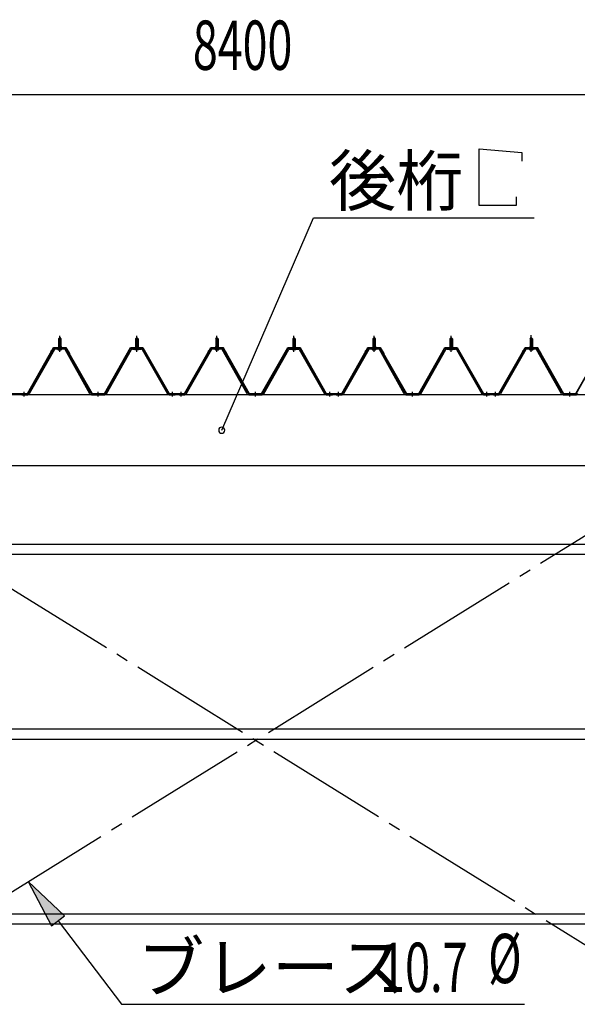
# Model space of a CAD drawing. Extents: x 868 to 33081, y 310 to 22484.
# Drawn here: x 18319 to 20128, y 16511 to 19707 of the extents above; entities that cross this region are included whole.
import ezdxf

# ---------------------------------------------------------------- set-up
doc = ezdxf.new("R2010")
doc.units = 0
doc.header["$LTSCALE"] = 80
doc.header["$MEASUREMENT"] = 0
for name, pattern in [('1PL-M', [15, 12, -1, 1, -1]), ('1PL-SL', [6.5, 5, -0.5, 0.5, -0.5]), ('HIDE-M', [2, 1, -1])]:
    doc.linetypes.add(name, pattern=pattern)
for name, color, linetype in [('HIKIDASHI', 6, 'CONTINUOUS'), ('SUNPOU', 4, 'CONTINUOUS'), ('パネル受フレ-ム', 1, 'CONTINUOUS'), ('ブレ-ス', 3, 'CONTINUOUS'), ('ヨドル-フ88', 2, 'CONTINUOUS'), ('後桁', 3, 'CONTINUOUS'), ('胴縁', 1, 'CONTINUOUS')]:
    doc.layers.add(name, color=color, linetype=linetype)
doc.styles.add('00', font='ROMANS', dxfattribs={"width": 0.666667, "bigfont": 'BIGFONT'})
doc.styles.add('01', font='ROMANS', dxfattribs={"height": 3, "bigfont": 'BIGFONT'})

msp = doc.modelspace()

# ---------------------------------------------------------------- linework, layer by layer
at = {"layer": 'HIKIDASHI'}
for p, q in [((19810, 19104.5), (19810, 19288.5)), ((19810, 19288.5), (19948.4, 19276.5)), ((19948.4, 19276.5), (19948.4, 19248.5)), ((19930, 19132.5), (19930, 19104.5)), ((19930, 19104.5), (19810, 19104.5)), ((18974.6, 18374.6), (19272.1, 19064.5)), ((19272.1, 19064.5), (19988.6, 19064.5)), ((18464.6, 16798.3), (18346.6, 16909.6)), ((18346.6, 16909.6), (18422.2, 16766.1)), ((18422.2, 16766.1), (18464.6, 16798.3)), ((18443.4, 16782.2), (18649.6, 16510.9)), ((18649.6, 16510.9), (19956.8, 16510.9))]:
    msp.add_line(p, q, dxfattribs=at)
for start, end in [(66.6696, 246.6696), (246.6696, 66.6696)]:
    msp.add_arc((18974.6, 18374.6), 10, start, end, dxfattribs=at)
msp.add_solid([(18464.6, 16798.3), (18422.2, 16766.1), (18346.6, 16909.6)], dxfattribs=at)
at = {"layer": 'SUNPOU'}
msp.add_line((14923.9, 19464.5), (23243.9, 19464.5), dxfattribs=at)
at = {"layer": 'パネル受フレ-ム'}
for p, q in [((18444.9, 18671.1), (18448.9, 18675.1)), ((18452.9, 18671.1), (18444.9, 18671.1)), ((18444.9, 18671.1), (18444.9, 18646.1)), ((18448.9, 18675.1), (18452.9, 18671.1)), ((18452.9, 18671.1), (18452.9, 18646.1)), ((18698.9, 18675.1), (18694.9, 18671.1)), ((18694.9, 18671.1), (18694.9, 18646.1)), ((18694.9, 18671.1), (18702.9, 18671.1)), ((18702.9, 18671.1), (18698.9, 18675.1)), ((18702.9, 18671.1), (18702.9, 18646.1)), ((18954.9, 18671.1), (18958.9, 18675.1)), ((18962.9, 18671.1), (18954.9, 18671.1)), ((18954.9, 18671.1), (18954.9, 18646.1)), ((18958.9, 18675.1), (18962.9, 18671.1)), ((18962.9, 18671.1), (18962.9, 18646.1)), ((19208.9, 18675.1), (19204.9, 18671.1)), ((19204.9, 18671.1), (19204.9, 18646.1)), ((19204.9, 18671.1), (19212.9, 18671.1)), ((19212.9, 18671.1), (19208.9, 18675.1)), ((19212.9, 18671.1), (19212.9, 18646.1)), ((19464.9, 18671.1), (19468.9, 18675.1)), ((19464.9, 18671.1), (19468.9, 18675.1)), ((19472.9, 18671.1), (19464.9, 18671.1)), ((19464.9, 18671.1), (19464.9, 18646.1)), ((19472.9, 18671.1), (19464.9, 18671.1)), ((19464.9, 18671.1), (19464.9, 18646.1)), ((19468.9, 18675.1), (19472.9, 18671.1)), ((19468.9, 18675.1), (19472.9, 18671.1)), ((19472.9, 18671.1), (19472.9, 18646.1)), ((19472.9, 18671.1), (19472.9, 18646.1)), ((19718.9, 18675.1), (19714.9, 18671.1)), ((19718.9, 18675.1), (19714.9, 18671.1)), ((19714.9, 18671.1), (19714.9, 18646.1)), ((19714.9, 18671.1), (19722.9, 18671.1)), ((19714.9, 18671.1), (19714.9, 18646.1)), ((19714.9, 18671.1), (19722.9, 18671.1)), ((19722.9, 18671.1), (19718.9, 18675.1)), ((19722.9, 18671.1), (19718.9, 18675.1)), ((19722.9, 18671.1), (19722.9, 18646.1)), ((19722.9, 18671.1), (19722.9, 18646.1)), ((19974.9, 18671.1), (19978.9, 18675.1)), ((19982.9, 18671.1), (19974.9, 18671.1)), ((19974.9, 18671.1), (19974.9, 18646.1)), ((19978.9, 18675.1), (19982.9, 18671.1)), ((19982.9, 18671.1), (19982.9, 18646.1)), ((18429.1, 18637.9), (18346.8, 18494.4)), ((18431.8, 18636.3), (18349.6, 18492.9)), ((18463.2, 18641.1), (18434.6, 18641.1)), ((18463.2, 18637.9), (18434.6, 18637.9)), ((18443, 18641.1), (18443, 18642.1)), ((18443, 18642.1), (18454.8, 18642.1)), ((18443.9, 18635.9), (18453.9, 18635.9)), ((18444.7, 18646.1), (18444.7, 18642.1)), ((18444.7, 18646.1), (18453.2, 18646.1)), ((18453.2, 18646.1), (18453.2, 18642.1)), ((18454.8, 18642.1), (18454.8, 18641.1)), ((18546.7, 18492.9), (18466, 18636.3)), ((18549.5, 18494.5), (18468.8, 18637.9)), ((18598.3, 18494.5), (18679.1, 18637.9)), ((18601.1, 18492.9), (18681.9, 18636.3)), ((18684.7, 18641.1), (18713.2, 18641.1)), ((18684.7, 18637.9), (18713.2, 18637.9)), ((18704.8, 18642.1), (18693, 18642.1)), ((18693, 18642.1), (18693, 18641.1)), ((18703.9, 18635.9), (18693.9, 18635.9)), ((18703.2, 18646.1), (18694.7, 18646.1)), ((18694.7, 18646.1), (18694.7, 18642.1)), ((18703.2, 18646.1), (18703.2, 18642.1)), ((18704.8, 18641.1), (18704.8, 18642.1)), ((18716, 18636.3), (18798.2, 18492.9)), ((18718.8, 18637.9), (18801, 18494.4)), ((18939.1, 18637.9), (18856.8, 18494.4)), ((18941.8, 18636.3), (18859.6, 18492.9)), ((18973.2, 18641.1), (18944.6, 18641.1)), ((18973.2, 18637.9), (18944.6, 18637.9)), ((18953, 18641.1), (18953, 18642.1)), ((18953, 18642.1), (18964.8, 18642.1)), ((18953.9, 18635.9), (18963.9, 18635.9)), ((18954.7, 18646.1), (18954.7, 18642.1)), ((18954.7, 18646.1), (18963.2, 18646.1)), ((18963.2, 18646.1), (18963.2, 18642.1)), ((18964.8, 18642.1), (18964.8, 18641.1)), ((19056.7, 18492.9), (18976, 18636.3)), ((19059.5, 18494.5), (18978.8, 18637.9)), ((19108.3, 18494.5), (19189.1, 18637.9)), ((19111.1, 18492.9), (19191.9, 18636.3)), ((19194.7, 18641.1), (19223.2, 18641.1)), ((19194.7, 18637.9), (19223.2, 18637.9)), ((19214.8, 18642.1), (19203, 18642.1)), ((19203, 18642.1), (19203, 18641.1)), ((19213.9, 18635.9), (19203.9, 18635.9)), ((19213.2, 18646.1), (19204.7, 18646.1)), ((19204.7, 18646.1), (19204.7, 18642.1)), ((19213.2, 18646.1), (19213.2, 18642.1)), ((19214.8, 18641.1), (19214.8, 18642.1)), ((19226, 18636.3), (19308.2, 18492.9)), ((19228.8, 18637.9), (19311, 18494.4)), ((19449.1, 18637.9), (19366.8, 18494.4)), ((19449.1, 18637.9), (19366.8, 18494.4)), ((19451.8, 18636.3), (19369.6, 18492.9)), ((19451.8, 18636.3), (19369.6, 18492.9)), ((19483.2, 18641.1), (19454.6, 18641.1)), ((19483.2, 18641.1), (19454.6, 18641.1)), ((19483.2, 18637.9), (19454.6, 18637.9)), ((19483.2, 18637.9), (19454.6, 18637.9)), ((19463, 18641.1), (19463, 18642.1)), ((19463, 18642.1), (19474.8, 18642.1)), ((19463, 18641.1), (19463, 18642.1)), ((19463, 18642.1), (19474.8, 18642.1)), ((19463.9, 18635.9), (19473.9, 18635.9)), ((19463.9, 18635.9), (19473.9, 18635.9)), ((19464.7, 18646.1), (19464.7, 18642.1)), ((19464.7, 18646.1), (19473.2, 18646.1)), ((19464.7, 18646.1), (19464.7, 18642.1)), ((19464.7, 18646.1), (19473.2, 18646.1)), ((19473.2, 18646.1), (19473.2, 18642.1)), ((19473.2, 18646.1), (19473.2, 18642.1)), ((19474.8, 18642.1), (19474.8, 18641.1)), ((19474.8, 18642.1), (19474.8, 18641.1)), ((19566.7, 18492.9), (19486, 18636.3)), ((19566.7, 18492.9), (19486, 18636.3)), ((19569.5, 18494.5), (19488.8, 18637.9)), ((19569.5, 18494.5), (19488.8, 18637.9)), ((19618.3, 18494.5), (19699.1, 18637.9)), ((19618.3, 18494.5), (19699.1, 18637.9)), ((19621.1, 18492.9), (19701.9, 18636.3)), ((19621.1, 18492.9), (19701.9, 18636.3)), ((19704.7, 18641.1), (19733.2, 18641.1)), ((19704.7, 18641.1), (19733.2, 18641.1)), ((19704.7, 18637.9), (19733.2, 18637.9)), ((19704.7, 18637.9), (19733.2, 18637.9)), ((19724.8, 18642.1), (19713, 18642.1)), ((19713, 18642.1), (19713, 18641.1)), ((19724.8, 18642.1), (19713, 18642.1)), ((19713, 18642.1), (19713, 18641.1)), ((19723.9, 18635.9), (19713.9, 18635.9)), ((19723.9, 18635.9), (19713.9, 18635.9)), ((19723.2, 18646.1), (19714.7, 18646.1)), ((19714.7, 18646.1), (19714.7, 18642.1)), ((19723.2, 18646.1), (19714.7, 18646.1)), ((19714.7, 18646.1), (19714.7, 18642.1)), ((19723.2, 18646.1), (19723.2, 18642.1)), ((19723.2, 18646.1), (19723.2, 18642.1)), ((19724.8, 18641.1), (19724.8, 18642.1)), ((19724.8, 18641.1), (19724.8, 18642.1)), ((19736, 18636.3), (19818.2, 18492.9)), ((19736, 18636.3), (19818.2, 18492.9)), ((19738.8, 18637.9), (19821, 18494.4)), ((19738.8, 18637.9), (19821, 18494.4)), ((19959.1, 18637.9), (19876.8, 18494.4)), ((19961.8, 18636.3), (19879.6, 18492.9)), ((19993.2, 18641.1), (19964.6, 18641.1)), ((19993.2, 18637.9), (19964.6, 18637.9)), ((19973, 18641.1), (19973, 18642.1)), ((19973, 18642.1), (19984.8, 18642.1)), ((19973.9, 18635.9), (19983.9, 18635.9)), ((19974.7, 18646.1), (19974.7, 18642.1)), ((19974.7, 18646.1), (19983.2, 18646.1)), ((19983.2, 18646.1), (19983.2, 18642.1)), ((19984.8, 18642.1), (19984.8, 18641.1)), ((20076.7, 18492.9), (19996, 18636.3)), ((20079.5, 18494.5), (19998.8, 18637.9)), ((18323.9, 18489.6), (18323.9, 18492.8)), ((18344.1, 18492.8), (18323.9, 18492.8)), ((18344.1, 18489.6), (18323.9, 18489.6)), ((18325.9, 18489.6), (18344.9, 18489.6)), ((18552.3, 18492.8), (18595.5, 18492.8)), ((18552.3, 18489.6), (18595.5, 18489.6)), ((18803.8, 18492.8), (18823.9, 18492.8)), ((18803.8, 18489.6), (18823.9, 18489.6)), ((18823.9, 18489.6), (18823.9, 18492.8)), ((18823.9, 18489.6), (18823.9, 18492.8)), ((18833.9, 18489.6), (18833.9, 18492.8)), ((18854.1, 18492.8), (18833.9, 18492.8)), ((18854.1, 18489.6), (18833.9, 18489.6)), ((18835.9, 18489.6), (18854.9, 18489.6)), ((19062.3, 18492.8), (19105.5, 18492.8)), ((19062.3, 18489.6), (19105.5, 18489.6)), ((19313.8, 18492.8), (19333.9, 18492.8)), ((19313.8, 18489.6), (19333.9, 18489.6)), ((19333.9, 18489.6), (19333.9, 18492.8)), ((19333.9, 18489.6), (19333.9, 18492.8)), ((19343.9, 18489.6), (19343.9, 18492.8)), ((19364.1, 18492.8), (19343.9, 18492.8)), ((19343.9, 18489.6), (19343.9, 18492.8)), ((19364.1, 18492.8), (19343.9, 18492.8)), ((19364.1, 18489.6), (19343.9, 18489.6)), ((19364.1, 18489.6), (19343.9, 18489.6)), ((19345.9, 18489.6), (19364.9, 18489.6)), ((19345.9, 18489.6), (19364.9, 18489.6)), ((19572.3, 18492.8), (19615.5, 18492.8)), ((19572.3, 18492.8), (19615.5, 18492.8)), ((19572.3, 18489.6), (19615.5, 18489.6)), ((19572.3, 18489.6), (19615.5, 18489.6)), ((19823.8, 18492.8), (19843.9, 18492.8)), ((19823.8, 18492.8), (19843.9, 18492.8)), ((19823.8, 18489.6), (19843.9, 18489.6)), ((19823.8, 18489.6), (19843.9, 18489.6)), ((19843.9, 18489.6), (19843.9, 18492.8)), ((19843.9, 18489.6), (19843.9, 18492.8)), ((19843.9, 18489.6), (19843.9, 18492.8)), ((19843.9, 18489.6), (19843.9, 18492.8)), ((19853.9, 18489.6), (19853.9, 18492.8)), ((19874.1, 18492.8), (19853.9, 18492.8)), ((19874.1, 18489.6), (19853.9, 18489.6)), ((19855.9, 18489.6), (19874.9, 18489.6)), ((20082.3, 18492.8), (20125.5, 18492.8)), ((20082.3, 18489.6), (20125.5, 18489.6))]:
    msp.add_line(p, q, dxfattribs=at)
at = {"layer": 'パネル受フレ-ム', "color": 6}
for p, q in [((18445.9, 18671.1), (18445.6, 18671.8)), ((18445.9, 18671.1), (18445.9, 18646.1)), ((18451.9, 18671.1), (18452.3, 18671.8)), ((18451.9, 18671.1), (18451.9, 18646.1)), ((18695.9, 18671.1), (18695.6, 18671.8)), ((18695.9, 18671.1), (18695.9, 18646.1)), ((18701.9, 18671.1), (18702.3, 18671.8)), ((18701.9, 18671.1), (18701.9, 18646.1)), ((18955.9, 18671.1), (18955.6, 18671.8)), ((18955.9, 18671.1), (18955.9, 18646.1)), ((18961.9, 18671.1), (18962.3, 18671.8)), ((18961.9, 18671.1), (18961.9, 18646.1)), ((19205.9, 18671.1), (19205.6, 18671.8)), ((19205.9, 18671.1), (19205.9, 18646.1)), ((19211.9, 18671.1), (19212.3, 18671.8)), ((19211.9, 18671.1), (19211.9, 18646.1)), ((19465.9, 18671.1), (19465.6, 18671.8)), ((19465.9, 18671.1), (19465.6, 18671.8)), ((19465.9, 18671.1), (19465.9, 18646.1)), ((19465.9, 18671.1), (19465.9, 18646.1)), ((19471.9, 18671.1), (19472.3, 18671.8)), ((19471.9, 18671.1), (19472.3, 18671.8)), ((19471.9, 18671.1), (19471.9, 18646.1)), ((19471.9, 18671.1), (19471.9, 18646.1)), ((19715.9, 18671.1), (19715.6, 18671.8)), ((19715.9, 18671.1), (19715.6, 18671.8)), ((19715.9, 18671.1), (19715.9, 18646.1)), ((19715.9, 18671.1), (19715.9, 18646.1)), ((19721.9, 18671.1), (19722.3, 18671.8)), ((19721.9, 18671.1), (19722.3, 18671.8)), ((19721.9, 18671.1), (19721.9, 18646.1)), ((19721.9, 18671.1), (19721.9, 18646.1)), ((19975.9, 18671.1), (19975.6, 18671.8)), ((19975.9, 18671.1), (19975.9, 18646.1)), ((19981.9, 18671.1), (19982.3, 18671.8)), ((19981.9, 18671.1), (19981.9, 18646.1))]:
    msp.add_line(p, q, dxfattribs=at)
at = {"layer": 'パネル受フレ-ム', "color": 6, "linetype": '1PL-M'}
for p, q in [((18448.9, 18629.6), (18448.9, 18681.1)), ((18698.9, 18629.6), (18698.9, 18681.1)), ((18958.9, 18629.6), (18958.9, 18681.1)), ((19208.9, 18629.6), (19208.9, 18681.1)), ((19468.9, 18629.6), (19468.9, 18681.1)), ((19468.9, 18629.6), (19468.9, 18681.1)), ((19718.9, 18629.6), (19718.9, 18681.1)), ((19718.9, 18629.6), (19718.9, 18681.1)), ((19978.9, 18629.6), (19978.9, 18681.1)), ((18332.9, 18483.6), (18332.9, 18498.8)), ((18573.9, 18483.6), (18573.9, 18498.8)), ((18814.9, 18483.6), (18814.9, 18498.8)), ((18842.9, 18483.6), (18842.9, 18498.8)), ((19083.9, 18483.6), (19083.9, 18498.8)), ((19324.9, 18483.6), (19324.9, 18498.8)), ((19352.9, 18483.6), (19352.9, 18498.8)), ((19352.9, 18483.6), (19352.9, 18498.8)), ((19593.9, 18483.6), (19593.9, 18498.8)), ((19593.9, 18483.6), (19593.9, 18498.8)), ((19834.9, 18483.6), (19834.9, 18498.8)), ((19834.9, 18483.6), (19834.9, 18498.8)), ((19862.9, 18483.6), (19862.9, 18498.8)), ((20103.9, 18483.6), (20103.9, 18498.8))]:
    msp.add_line(p, q, dxfattribs=at)
at = {"layer": 'パネル受フレ-ム', "color": 6, "linetype": '1PL-SL'}
msp.add_line((19978.9, 18629), (19978.9, 18683.7), dxfattribs=at)
at = {"layer": 'パネル受フレ-ム', "color": 6, "linetype": 'HIDE-M'}
for p, q in [((18328.9, 18489.6), (18328.9, 18492.8)), ((18336.9, 18489.6), (18336.9, 18492.8)), ((18569.9, 18489.6), (18569.9, 18492.8)), ((18577.9, 18489.6), (18577.9, 18492.8)), ((18810.9, 18489.6), (18810.9, 18492.8)), ((18818.9, 18489.6), (18818.9, 18492.8)), ((18838.9, 18489.6), (18838.9, 18492.8)), ((18846.9, 18489.6), (18846.9, 18492.8)), ((19079.9, 18489.6), (19079.9, 18492.8)), ((19087.9, 18489.6), (19087.9, 18492.8)), ((19320.9, 18489.6), (19320.9, 18492.8)), ((19328.9, 18489.6), (19328.9, 18492.8)), ((19348.9, 18489.6), (19348.9, 18492.8)), ((19348.9, 18489.6), (19348.9, 18492.8)), ((19356.9, 18489.6), (19356.9, 18492.8)), ((19356.9, 18489.6), (19356.9, 18492.8)), ((19589.9, 18489.6), (19589.9, 18492.8)), ((19589.9, 18489.6), (19589.9, 18492.8)), ((19597.9, 18489.6), (19597.9, 18492.8)), ((19597.9, 18489.6), (19597.9, 18492.8)), ((19830.9, 18489.6), (19830.9, 18492.8)), ((19830.9, 18489.6), (19830.9, 18492.8)), ((19838.9, 18489.6), (19838.9, 18492.8)), ((19838.9, 18489.6), (19838.9, 18492.8)), ((19858.9, 18489.6), (19858.9, 18492.8)), ((19866.9, 18489.6), (19866.9, 18492.8)), ((20099.9, 18489.6), (20099.9, 18492.8)), ((20107.9, 18489.6), (20107.9, 18492.8))]:
    msp.add_line(p, q, dxfattribs=at)
at = {"layer": 'パネル受フレ-ム'}
for centre, radius, start, end in [((18434.6, 18634.7), 6.4, 90, 150.1803), ((18434.6, 18634.7), 3.2, 90, 150.1803), ((18443.9, 18636.9), 1, 90, 270), ((18453.9, 18636.9), 1, 270, 90), ((18463.2, 18634.7), 6.4, 29.3816, 90), ((18463.2, 18634.7), 3.2, 29.3816, 90), ((18684.7, 18634.7), 6.4, 90, 150.6184), ((18684.7, 18634.7), 3.2, 90, 150.6184), ((18693.9, 18636.9), 1, 90, 270), ((18703.9, 18636.9), 1, 270, 90), ((18713.2, 18634.7), 6.4, 29.8197, 90), ((18713.2, 18634.7), 3.2, 29.8197, 90), ((18944.6, 18634.7), 6.4, 90, 150.1803), ((18944.6, 18634.7), 3.2, 90, 150.1803), ((18953.9, 18636.9), 1, 90, 270), ((18963.9, 18636.9), 1, 270, 90), ((18973.2, 18634.7), 6.4, 29.3816, 90), ((18973.2, 18634.7), 3.2, 29.3816, 90), ((19194.7, 18634.7), 6.4, 90, 150.6184), ((19194.7, 18634.7), 3.2, 90, 150.6184), ((19203.9, 18636.9), 1, 90, 270), ((19213.9, 18636.9), 1, 270, 90), ((19223.2, 18634.7), 6.4, 29.8197, 90), ((19223.2, 18634.7), 3.2, 29.8197, 90), ((19454.6, 18634.7), 6.4, 90, 150.1803), ((19454.6, 18634.7), 6.4, 90, 150.1803), ((19454.6, 18634.7), 3.2, 90, 150.1803), ((19454.6, 18634.7), 3.2, 90, 150.1803), ((19463.9, 18636.9), 1, 90, 270), ((19463.9, 18636.9), 1, 90, 270), ((19473.9, 18636.9), 1, 270, 90), ((19473.9, 18636.9), 1, 270, 90), ((19483.2, 18634.7), 6.4, 29.3816, 90), ((19483.2, 18634.7), 6.4, 29.3816, 90), ((19483.2, 18634.7), 3.2, 29.3816, 90), ((19483.2, 18634.7), 3.2, 29.3816, 90), ((19704.7, 18634.7), 6.4, 90, 150.6184), ((19704.7, 18634.7), 6.4, 90, 150.6184), ((19704.7, 18634.7), 3.2, 90, 150.6184), ((19704.7, 18634.7), 3.2, 90, 150.6184), ((19713.9, 18636.9), 1, 90, 270), ((19713.9, 18636.9), 1, 90, 270), ((19723.9, 18636.9), 1, 270, 90), ((19723.9, 18636.9), 1, 270, 90), ((19733.2, 18634.7), 6.4, 29.8197, 90), ((19733.2, 18634.7), 6.4, 29.8197, 90), ((19733.2, 18634.7), 3.2, 29.8197, 90), ((19733.2, 18634.7), 3.2, 29.8197, 90), ((19964.6, 18634.7), 6.4, 90, 150.1803), ((19964.6, 18634.7), 3.2, 90, 150.1803), ((19973.9, 18636.9), 1, 90, 270), ((19983.9, 18636.9), 1, 270, 90), ((19993.2, 18634.7), 6.4, 29.3816, 90), ((19993.2, 18634.7), 3.2, 29.3816, 90), ((18344.1, 18496), 3.2, 270, 330.1803), ((18344.1, 18496), 6.4, 270, 330.1803), ((18552.3, 18496), 6.4, 209.3816, 270), ((18552.3, 18496), 3.2, 209.3816, 270), ((18595.5, 18496), 3.2, 270, 330.6184), ((18595.5, 18496), 6.4, 270, 330.6184), ((18803.8, 18496), 6.4, 209.8197, 270), ((18803.8, 18496), 3.2, 209.8197, 270), ((18854.1, 18496), 3.2, 270, 330.1803), ((18854.1, 18496), 6.4, 270, 330.1803), ((19062.3, 18496), 6.4, 209.3816, 270), ((19062.3, 18496), 3.2, 209.3816, 270), ((19105.5, 18496), 3.2, 270, 330.6184), ((19105.5, 18496), 6.4, 270, 330.6184), ((19313.8, 18496), 6.4, 209.8197, 270), ((19313.8, 18496), 3.2, 209.8197, 270), ((19364.1, 18496), 3.2, 270, 330.1803), ((19364.1, 18496), 3.2, 270, 330.1803), ((19364.1, 18496), 6.4, 270, 330.1803), ((19364.1, 18496), 6.4, 270, 330.1803), ((19572.3, 18496), 6.4, 209.3816, 270), ((19572.3, 18496), 6.4, 209.3816, 270), ((19572.3, 18496), 3.2, 209.3816, 270), ((19572.3, 18496), 3.2, 209.3816, 270), ((19615.5, 18496), 3.2, 270, 330.6184), ((19615.5, 18496), 3.2, 270, 330.6184), ((19615.5, 18496), 6.4, 270, 330.6184), ((19615.5, 18496), 6.4, 270, 330.6184), ((19823.8, 18496), 6.4, 209.8197, 270), ((19823.8, 18496), 6.4, 209.8197, 270), ((19823.8, 18496), 3.2, 209.8197, 270), ((19823.8, 18496), 3.2, 209.8197, 270), ((19874.1, 18496), 3.2, 270, 330.1803), ((19874.1, 18496), 6.4, 270, 330.1803), ((20082.3, 18496), 6.4, 209.3816, 270), ((20082.3, 18496), 3.2, 209.3816, 270), ((20125.5, 18496), 3.2, 270, 330.6184), ((20125.5, 18496), 6.4, 270, 330.6184)]:
    msp.add_arc(centre, radius, start, end, dxfattribs=at)
at = {"layer": 'ブレ-ス', "color": 6, "linetype": '1PL-SL'}
for p, q in [((17800.9, 16570.6), (20366.9, 18164.6)), ((20366.9, 16570.6), (17800.9, 18164.6))]:
    msp.add_line(p, q, dxfattribs=at)
at = {"layer": 'ヨドル-フ88'}
for p, q in [((18343.9, 18493.3), (18428.9, 18643.3)), ((18344.2, 18492.8), (18429.2, 18642.8)), ((18419.2, 18630.3), (18431.2, 18642.3)), ((18419.5, 18630), (18431.4, 18641.8)), ((18428.9, 18643.3), (18468.9, 18643.3)), ((18429.2, 18642.8), (18468.6, 18642.8)), ((18431.2, 18642.3), (18466.2, 18642.3)), ((18431.4, 18641.8), (18466, 18641.8)), ((18466, 18641.8), (18473.8, 18633.3)), ((18466.2, 18642.3), (18474.2, 18633.6)), ((18468.6, 18642.8), (18479.9, 18623.3)), ((18468.9, 18643.3), (18480.4, 18623.4)), ((18593.9, 18493.3), (18678.6, 18643.3)), ((18594.2, 18492.8), (18678.9, 18642.8)), ((18678.6, 18643.3), (18718.6, 18643.3)), ((18678.9, 18642.8), (18718.3, 18642.8)), ((18718.3, 18642.8), (18803.3, 18492.8)), ((18718.6, 18643.3), (18803.6, 18493.3)), ((18853.9, 18493.3), (18938.9, 18643.3)), ((18854.2, 18492.8), (18939.2, 18642.8)), ((18929.2, 18630.3), (18941.2, 18642.3)), ((18929.5, 18630), (18941.4, 18641.8)), ((18938.9, 18643.3), (18978.9, 18643.3)), ((18939.2, 18642.8), (18978.6, 18642.8)), ((18941.2, 18642.3), (18976.2, 18642.3)), ((18941.4, 18641.8), (18976, 18641.8)), ((18976, 18641.8), (18983.8, 18633.3)), ((18976.2, 18642.3), (18984.2, 18633.6)), ((18978.6, 18642.8), (18989.9, 18623.3)), ((18978.9, 18643.3), (18990.4, 18623.4)), ((19103.9, 18493.3), (19188.6, 18643.3)), ((19104.2, 18492.8), (19188.9, 18642.8)), ((19188.6, 18643.3), (19228.6, 18643.3)), ((19188.9, 18642.8), (19228.3, 18642.8)), ((19228.3, 18642.8), (19313.3, 18492.8)), ((19228.6, 18643.3), (19313.6, 18493.3)), ((19363.9, 18493.3), (19448.9, 18643.3)), ((19364.2, 18492.8), (19449.2, 18642.8)), ((19439.2, 18630.3), (19451.2, 18642.3)), ((19439.5, 18630), (19451.4, 18641.8)), ((19448.9, 18643.3), (19488.9, 18643.3)), ((19449.2, 18642.8), (19488.6, 18642.8)), ((19451.2, 18642.3), (19486.2, 18642.3)), ((19451.4, 18641.8), (19486, 18641.8)), ((19486, 18641.8), (19493.8, 18633.3)), ((19486.2, 18642.3), (19494.2, 18633.6)), ((19488.6, 18642.8), (19499.9, 18623.3)), ((19488.9, 18643.3), (19500.4, 18623.4)), ((19613.9, 18493.3), (19698.6, 18643.3)), ((19614.2, 18492.8), (19698.9, 18642.8)), ((19698.6, 18643.3), (19738.6, 18643.3)), ((19698.9, 18642.8), (19738.3, 18642.8)), ((19738.3, 18642.8), (19823.3, 18492.8)), ((19738.6, 18643.3), (19823.6, 18493.3)), ((19873.9, 18493.3), (19958.9, 18643.3)), ((19874.2, 18492.8), (19959.2, 18642.8)), ((19949.2, 18630.3), (19961.2, 18642.3)), ((19949.5, 18630), (19961.4, 18641.8)), ((19958.9, 18643.3), (19998.9, 18643.3)), ((19959.2, 18642.8), (19998.6, 18642.8)), ((19961.2, 18642.3), (19996.2, 18642.3)), ((19961.4, 18641.8), (19996, 18641.8)), ((19996, 18641.8), (20003.8, 18633.3)), ((19996.2, 18642.3), (20004.2, 18633.6)), ((19998.6, 18642.8), (20009.9, 18623.3)), ((19998.9, 18643.3), (20010.4, 18623.4)), ((20123.9, 18493.3), (20208.6, 18643.3)), ((20124.2, 18492.8), (20208.9, 18642.8)), ((18419.5, 18630), (18419.2, 18630.3)), ((18473.8, 18633.3), (18553.6, 18492.8)), ((18474.2, 18633.6), (18553.9, 18493.3)), ((18479.9, 18623.3), (18479.9, 18617.4)), ((18480.4, 18617.4), (18479.9, 18617.4)), ((18480.4, 18623.4), (18480.4, 18617.4)), ((18929.5, 18630), (18929.2, 18630.3)), ((18983.8, 18633.3), (19063.6, 18492.8)), ((18984.2, 18633.6), (19063.9, 18493.3)), ((18989.9, 18623.3), (18989.9, 18617.4)), ((18990.4, 18617.4), (18989.9, 18617.4)), ((18990.4, 18623.4), (18990.4, 18617.4)), ((19439.5, 18630), (19439.2, 18630.3)), ((19493.8, 18633.3), (19573.6, 18492.8)), ((19494.2, 18633.6), (19573.9, 18493.3)), ((19499.9, 18623.3), (19499.9, 18617.4)), ((19500.4, 18617.4), (19499.9, 18617.4)), ((19500.4, 18623.4), (19500.4, 18617.4)), ((19949.5, 18630), (19949.2, 18630.3)), ((20003.8, 18633.3), (20083.6, 18492.8)), ((20004.2, 18633.6), (20083.9, 18493.3)), ((20009.9, 18623.3), (20009.9, 18617.4)), ((20010.4, 18617.4), (20009.9, 18617.4)), ((20010.4, 18623.4), (20010.4, 18617.4)), ((18293.3, 18492.8), (18344.2, 18492.8)), ((18293.6, 18493.3), (18343.9, 18493.3)), ((18553.6, 18492.8), (18594.2, 18492.8)), ((18553.9, 18493.3), (18593.9, 18493.3)), ((18803.3, 18492.8), (18854.2, 18492.8)), ((18803.6, 18493.3), (18853.9, 18493.3)), ((19063.6, 18492.8), (19104.2, 18492.8)), ((19063.9, 18493.3), (19103.9, 18493.3)), ((19313.3, 18492.8), (19364.2, 18492.8)), ((19313.6, 18493.3), (19363.9, 18493.3)), ((19573.6, 18492.8), (19614.2, 18492.8)), ((19573.9, 18493.3), (19613.9, 18493.3)), ((19823.3, 18492.8), (19874.2, 18492.8)), ((19823.6, 18493.3), (19873.9, 18493.3)), ((20083.6, 18492.8), (20124.2, 18492.8)), ((20083.9, 18493.3), (20123.9, 18493.3))]:
    msp.add_line(p, q, dxfattribs=at)
at = {"layer": '後桁'}
for p, q in [((20483.9, 18489.6), (17683.9, 18489.6)), ((17726.9, 18259.6), (20440.9, 18259.6))]:
    msp.add_line(p, q, dxfattribs=at)
at = {"layer": '胴縁'}
for p, q in [((20441.4, 18003.6), (17726.4, 18003.6)), ((20441.4, 17970.6), (17726.4, 17970.6)), ((20441.4, 17403.6), (17726.4, 17403.6)), ((20441.4, 17370.6), (17726.4, 17370.6)), ((20441.4, 16803.6), (17726.4, 16803.6)), ((20441.4, 16770.6), (17726.4, 16770.6))]:
    msp.add_line(p, q, dxfattribs=at)

# ---------------------------------------------------------------- texts
at = {"layer": 'HIKIDASHI', "style": '01'}
for s, p in [('後桁', (19322.5, 19104.5)), ('ブレース', (18700, 16550.9))]:
    msp.add_text(s, height=160, dxfattribs=at).set_placement(p)
at = {"layer": 'HIKIDASHI', "style": '00', "width": 0.67}
for s, p in [('%%c ', (19838.9, 16579.6)), ('10.7', (19488.3, 16550.9))]:
    msp.add_text(s, height=160, dxfattribs=at).set_placement(p)
at = {"layer": 'SUNPOU', "style": '00', "width": 0.666667}
msp.add_text('8400', height=160, dxfattribs=at).set_placement((18880.7, 19544.5))

doc.saveas('drawing.dxf')
